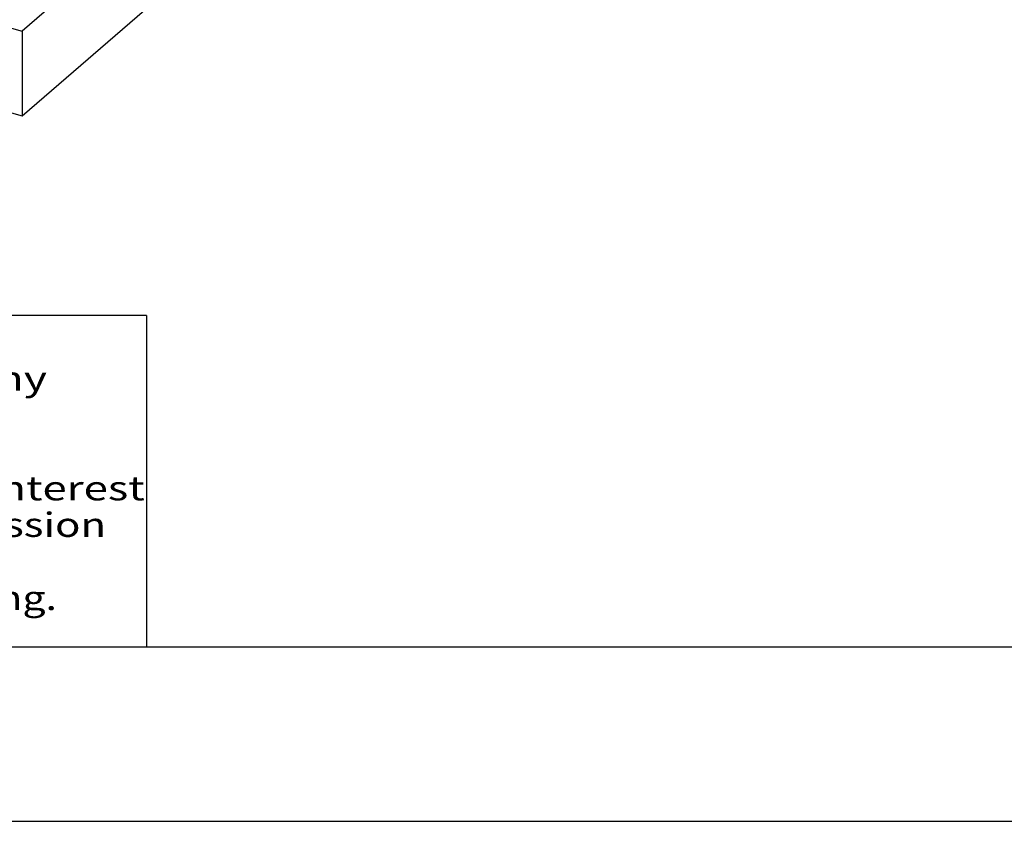
# Model space of a CAD drawing. Units: inches. Extents: x 0 to 17, y 0 to 11.
# Drawn here: x 4.5 to 7.3, y 0 to 2.3 of the extents above; entities that cross this region are included whole.
import ezdxf
from ezdxf.enums import TextEntityAlignment as Align

# ---------------------------------------------------------------- set-up
doc = ezdxf.new("R2010")
doc.units = ezdxf.units.IN
doc.header["$LTSCALE"] = 0.935
doc.header["$MEASUREMENT"] = 0
doc.layers.get('0').update_dxf_attribs({"linetype": 'CONTINUOUS'})
doc.styles.get("Standard").update_dxf_attribs({"font": 'bluprnt.ttf'})

msp = doc.modelspace()

# ---------------------------------------------------------------- linework, layer by layer
at = {"color": 7, "linetype": 'Continuous'}
for p, q in [((5.4367, 3.1146), (4.4601, 2.2689)), ((4.4601, 2.0253), (5.4367, 2.8711)), ((4.3643, 2.2965), (4.4601, 2.2689)), ((4.4601, 2.2689), (4.4601, 2.0253)), ((4.3643, 2.053), (4.4601, 2.0253)), ((4.8179, 1.4519), (0.5, 1.4519)), ((4.8179, 1.4519), (4.8179, 0.5)), ((16.5, 0.5), (0.5, 0.5)), ((0, 0), (17, 0))]:
    msp.add_line(p, q, dxfattribs=at)

# ---------------------------------------------------------------- texts
for s, p, p2 in [('in confidence to the extent its subject matter is original to RAS.  Any ', (0.5284, 1.2366), (4.5604, 1.2366)), ('reproduce it for any third party, or perform any act adverse to the interest ', (0.5284, 0.9216), (4.8404, 0.9216)), ('of RAS with respect to this drawing without the express written permission ', (0.5284, 0.8166), (4.7284, 0.8166)), ('performance characteristic unless authorized by Rev-A-Shelf Engineering.', (0.5284, 0.6066), (4.5604, 0.6066))]:
    msp.add_text(s, height=0.07, dxfattribs=at).set_placement(p, p2, align=Align.FIT)

doc.saveas('drawing.dxf')
